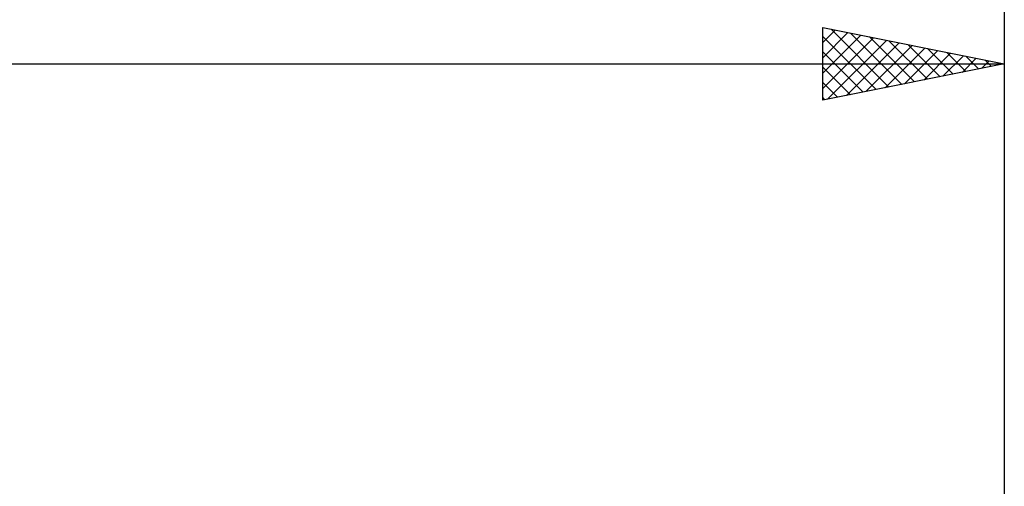
# Model space of a CAD drawing. Units: millimetres. Extents: x -27 to 108, y -33 to 40.
# Drawn here: x 48 to 75, y 5 to 18 of the extents above; entities that cross this region are included whole.
import ezdxf

# ---------------------------------------------------------------- set-up
doc = ezdxf.new("R2010")
doc.units = ezdxf.units.MM
doc.header["$LTSCALE"] = 4.3
doc.layers.add('2', color=7, linetype='CONTINUOUS')
doc.layers.add('SK2', color=7, linetype='CONTINUOUS')

msp = doc.modelspace()

# ---------------------------------------------------------------- linework, layer by layer
at = {"layer": '2', "color": 7, "linetype": 'CONTINUOUS', "lineweight": 25}
for p, q in [((70, 16), (70, 18)), ((70, 18), (75, 17)), ((70, 17.594), (70.338, 17.932)), ((70.231, 17.954), (71.82, 16.364)), ((75, 18), (75, 4)), ((70, 17.17), (70.692, 17.862)), ((70, 16.745), (71.046, 17.791)), ((70, 17.76), (71.467, 16.293)), ((70, 16.321), (71.399, 17.72)), ((70.129, 16.026), (71.753, 17.649)), ((70.761, 17.848), (72.174, 16.435)), ((71.291, 17.742), (72.528, 16.506)), ((71.822, 17.636), (72.881, 16.576)), ((70.659, 16.132), (72.106, 17.579)), ((71.19, 16.238), (72.46, 17.508)), ((71.72, 16.344), (72.813, 17.437)), ((72.25, 16.45), (73.167, 17.367)), ((72.352, 17.53), (73.235, 16.647)), ((72.882, 17.424), (73.588, 16.718)), ((70, 17.336), (71.113, 16.223)), ((72.781, 16.556), (73.52, 17.296)), ((73.311, 16.662), (73.874, 17.225)), ((73.413, 17.317), (73.942, 16.788)), ((73.841, 16.768), (74.227, 17.155)), ((73.943, 17.211), (74.295, 16.859)), ((74.372, 16.874), (74.581, 17.084)), ((74.473, 17.105), (74.649, 16.93)), ((36, 17), (75, 17)), ((75, 17), (70, 16)), ((70, 16.912), (70.76, 16.152)), ((74.902, 16.98), (74.935, 17.013)), ((70, 16.487), (70.406, 16.081)), ((70, 16.063), (70.053, 16.011))]:
    msp.add_line(p, q, dxfattribs=at)
at = {"layer": 'SK2', "color": 7, "linetype": 'CONTINUOUS', "lineweight": 25}
msp.add_line((75, 36), (75, 5), dxfattribs=at)

doc.saveas('drawing.dxf')
